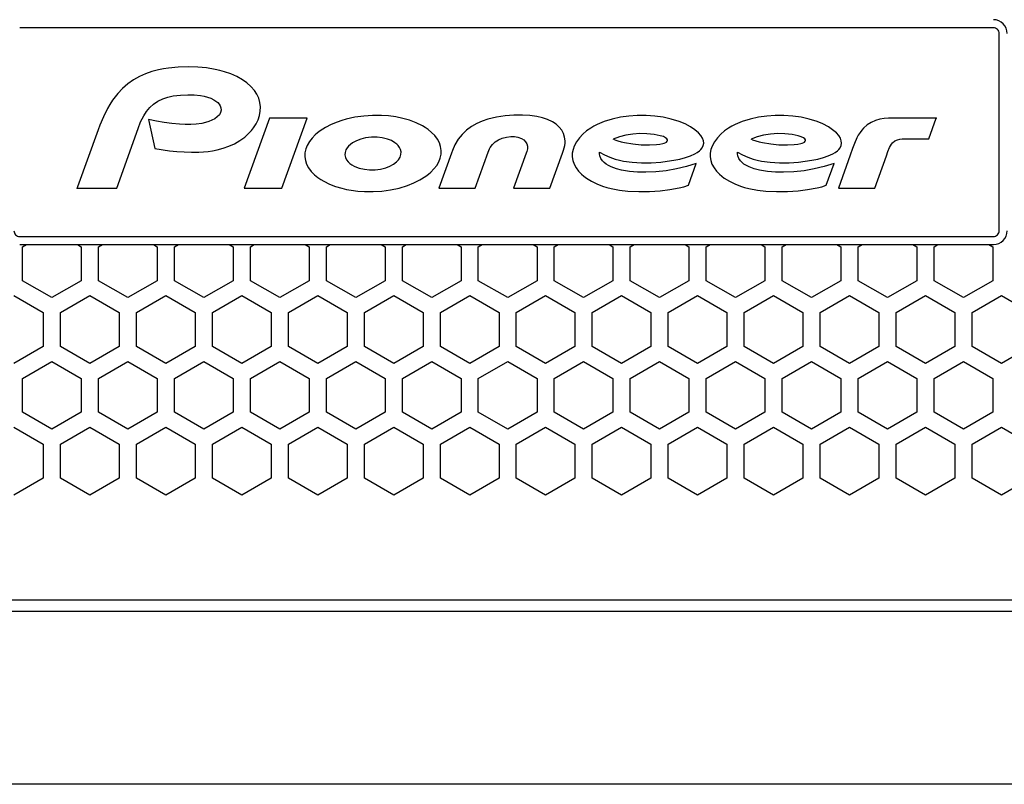
# Model space of a CAD drawing. Extents: x 0 to 3600, y 0 to 2546.
# Drawn here: x 2349 to 2435, y 942 to 1008 of the extents above; entities that cross this region are included whole.
import ezdxf

# ---------------------------------------------------------------- set-up
doc = ezdxf.new("R2010")
doc.units = 0
doc.layers.get('0').update_dxf_attribs({"linetype": 'CONTINUOUS'})

msp = doc.modelspace()

# ---------------------------------------------------------------- linework, layer by layer
at = {"color": 7}
for p, q in [((2433.675049, 1007.470093), (2349.074951, 1007.470093)), ((2349.074951, 989.340088), (2433.675049, 989.340088)), ((2349.074951, 988.640137), (2433.675049, 988.640137)), ((2580.571533, 957.756775), (2202.375, 957.756775)), ((2581.375, 956.756775), (2201.375, 956.756775)), ((2573.375, 941.756775), (2209.375, 941.756775))]:
    msp.add_line(p, q, dxfattribs=at)
at = {"color": 7, "ltscale": 0.428249}
msp.add_line((2434.175049, 989.840149), (2434.175049, 1006.970093), dxfattribs=at)
at = {"color": 7, "ltscale": 0.064389}
msp.add_line((2360.266113, 999.504028), (2360.819824, 996.988708), dxfattribs=at)
at = {"color": 7, "ltscale": 0.161692}
msp.add_line((2370.782715, 999.608215), (2368.568115, 993.531494), dxfattribs=at)
at = {"color": 7, "ltscale": 0.081952}
msp.add_line((2374.060791, 999.608215), (2370.782715, 999.608215), dxfattribs=at)
at = {"color": 7, "ltscale": 0.161694}
msp.add_line((2371.845947, 993.531494), (2374.060791, 999.608215), dxfattribs=at)
at = {"color": 7, "ltscale": 0.04723}
msp.add_line((2428.068359, 997.825562), (2428.693115, 999.608459), dxfattribs=at)
at = {"color": 7, "ltscale": 0.003613}
for p, q in [((2400.770996, 997.745361), (2400.638428, 997.802917)), ((2412.753418, 997.745361), (2412.62085, 997.802917))]:
    msp.add_line(p, q, dxfattribs=at)
at = {"color": 7, "ltscale": 0.050017}
msp.add_line((2407.17749, 993.786804), (2407.86084, 995.667175), dxfattribs=at)
at = {"color": 7, "ltscale": 0.050019}
msp.add_line((2419.159912, 993.786804), (2419.843506, 995.667175), dxfattribs=at)
at = {"color": 7, "ltscale": 0.086444}
msp.add_line((2354.056885, 993.531982), (2357.514648, 993.531982), dxfattribs=at)
at = {"color": 7, "ltscale": 0.081946}
msp.add_line((2368.568115, 993.531494), (2371.845947, 993.531494), dxfattribs=at)
at = {"color": 7, "ltscale": 0.079114}
for p, q in [((2385.478027, 993.531494), (2388.642578, 993.531494)), ((2391.96582, 993.531494), (2395.130371, 993.531494))]:
    msp.add_line(p, q, dxfattribs=at)
at = {"color": 7, "ltscale": 0.079126}
msp.add_line((2420.222168, 993.531494), (2423.387207, 993.531494), dxfattribs=at)
at = {"color": 7, "ltscale": 0.009712}
for p, q in [((2349.323242, 988.445862), (2349.659668, 988.640137)), ((2354.08667, 988.640137), (2354.423096, 988.445862)), ((2355.92334, 988.445862), (2356.259766, 988.640137)), ((2360.686768, 988.640137), (2361.023193, 988.445862)), ((2367.286865, 988.640137), (2367.623291, 988.445862)), ((2369.123291, 988.445862), (2369.459717, 988.640137)), ((2388.92334, 988.445862), (2389.259766, 988.640137)), ((2395.523193, 988.445862), (2395.859619, 988.640137)), ((2406.886719, 988.640137), (2407.223145, 988.445862)), ((2408.723389, 988.445862), (2409.059814, 988.640137)), ((2420.086914, 988.640137), (2420.42334, 988.445862)), ((2426.686768, 988.640137), (2427.023193, 988.445862))]:
    msp.add_line(p, q, dxfattribs=at)
at = {"color": 7, "ltscale": 0.073615}
for p, q in [((2349.323242, 985.501282), (2349.323242, 988.445862)), ((2354.423096, 988.445862), (2354.423096, 985.501282)), ((2355.92334, 985.501282), (2355.92334, 988.445862)), ((2361.023193, 988.445862), (2361.023193, 985.501282)), ((2362.523193, 985.501282), (2362.523193, 988.445862)), ((2367.623291, 988.445862), (2367.623291, 985.501282)), ((2369.123291, 985.501282), (2369.123291, 988.445862)), ((2374.223389, 988.445862), (2374.223389, 985.501282)), ((2375.723389, 985.501282), (2375.723389, 988.445862)), ((2380.823242, 988.445862), (2380.823242, 985.501282)), ((2382.323242, 985.501282), (2382.323242, 988.445862)), ((2387.423096, 988.445862), (2387.423096, 985.501282)), ((2388.92334, 985.501282), (2388.92334, 988.445862)), ((2394.023438, 988.445862), (2394.023438, 985.501282)), ((2395.523193, 985.501282), (2395.523193, 988.445862)), ((2400.623291, 988.445862), (2400.623291, 985.501282)), ((2402.123047, 985.501282), (2402.123047, 988.445862)), ((2407.223145, 988.445862), (2407.223145, 985.501282)), ((2408.723389, 985.501282), (2408.723389, 988.445862)), ((2413.823242, 988.445862), (2413.823242, 985.501282)), ((2415.323242, 985.501282), (2415.323242, 988.445862)), ((2420.42334, 988.445862), (2420.42334, 985.501282)), ((2421.923096, 985.501282), (2421.923096, 988.445862)), ((2427.023193, 988.445862), (2427.023193, 985.501282)), ((2428.523438, 985.501282), (2428.523438, 988.445862)), ((2433.623291, 988.445862), (2433.623291, 985.501282))]:
    msp.add_line(p, q, dxfattribs=at)
at = {"color": 7, "ltscale": 0.009718}
for p, q in [((2362.523193, 988.445862), (2362.859863, 988.640137)), ((2373.886719, 988.640137), (2374.223389, 988.445862)), ((2380.486572, 988.640137), (2380.823242, 988.445862)), ((2382.323242, 988.445862), (2382.659912, 988.640137)), ((2393.686768, 988.640137), (2394.023438, 988.445862)), ((2400.286621, 988.640137), (2400.623291, 988.445862)), ((2402.123047, 988.445862), (2402.459717, 988.640137)), ((2413.486572, 988.640137), (2413.823242, 988.445862)), ((2415.323242, 988.445862), (2415.659912, 988.640137)), ((2421.923096, 988.445862), (2422.259766, 988.640137)), ((2433.286621, 988.640137), (2433.623291, 988.445862))]:
    msp.add_line(p, q, dxfattribs=at)
at = {"color": 7, "ltscale": 0.009707}
for p, q in [((2375.723389, 988.445862), (2376.05957, 988.640137)), ((2387.086914, 988.640137), (2387.423096, 988.445862)), ((2428.523438, 988.445862), (2428.859619, 988.640137))]:
    msp.add_line(p, q, dxfattribs=at)
at = {"color": 7, "ltscale": 0.073613}
for p, q in [((2351.873291, 984.029053), (2349.323242, 985.501282)), ((2361.023193, 985.501282), (2358.473145, 984.029053)), ((2365.073242, 984.029053), (2362.523193, 985.501282)), ((2367.623291, 985.501282), (2365.073242, 984.029053)), ((2371.67334, 984.029053), (2369.123291, 985.501282)), ((2374.223389, 985.501282), (2371.67334, 984.029053)), ((2380.823242, 985.501282), (2378.273193, 984.029053)), ((2384.873291, 984.029053), (2382.323242, 985.501282)), ((2398.073242, 984.029053), (2395.523193, 985.501282)), ((2400.623291, 985.501282), (2398.073242, 984.029053)), ((2413.823242, 985.501282), (2411.273193, 984.029053)), ((2417.873291, 984.029053), (2415.323242, 985.501282)), ((2420.42334, 985.501282), (2417.873291, 984.029053)), ((2433.623291, 985.501282), (2431.073242, 984.029053)), ((2351.123291, 982.730042), (2351.123291, 979.785522)), ((2352.623291, 979.785522), (2352.623291, 982.730042)), ((2357.723145, 982.730042), (2357.723145, 979.785522)), ((2359.223145, 979.785522), (2359.223145, 982.730042)), ((2364.323242, 982.730042), (2364.323242, 979.785522)), ((2365.823242, 979.785522), (2365.823242, 982.730042)), ((2370.92334, 982.730042), (2370.92334, 979.785522)), ((2372.423096, 979.785522), (2372.423096, 982.730042)), ((2377.523193, 982.730042), (2377.523193, 979.785522)), ((2379.023438, 979.785522), (2379.023438, 982.730042)), ((2384.123291, 982.730042), (2384.123291, 979.785522)), ((2385.623291, 979.785522), (2385.623291, 982.730042)), ((2390.723389, 982.730042), (2390.723389, 979.785522)), ((2392.223145, 979.785522), (2392.223145, 982.730042)), ((2397.323242, 982.730042), (2397.323242, 979.785522)), ((2398.823242, 979.785522), (2398.823242, 982.730042)), ((2403.92334, 982.730042), (2403.92334, 979.785522)), ((2405.42334, 979.785522), (2405.42334, 982.730042)), ((2410.523193, 982.730042), (2410.523193, 979.785522)), ((2412.023193, 979.785522), (2412.023193, 982.730042)), ((2417.123291, 982.730042), (2417.123291, 979.785522)), ((2418.623291, 979.785522), (2418.623291, 982.730042)), ((2423.723389, 982.730042), (2423.723389, 979.785522)), ((2425.223145, 979.785522), (2425.223145, 982.730042)), ((2430.323242, 982.730042), (2430.323242, 979.785522)), ((2431.823242, 979.785522), (2431.823242, 982.730042)), ((2351.123291, 979.785522), (2348.573242, 978.313293)), ((2355.17334, 978.313293), (2352.623291, 979.785522)), ((2361.773193, 978.313293), (2359.223145, 979.785522)), ((2364.323242, 979.785522), (2361.773193, 978.313293)), ((2384.123291, 979.785522), (2381.573242, 978.313293)), ((2394.773193, 978.313293), (2392.223145, 979.785522)), ((2397.323242, 979.785522), (2394.773193, 978.313293)), ((2401.373291, 978.313293), (2398.823242, 979.785522)), ((2403.92334, 979.785522), (2401.373291, 978.313293)), ((2410.523193, 979.785522), (2407.973145, 978.313293)), ((2414.573242, 978.313293), (2412.023193, 979.785522)), ((2417.123291, 979.785522), (2414.573242, 978.313293)), ((2434.373291, 978.313293), (2431.823242, 979.785522)), ((2349.323242, 977.014282), (2351.873291, 978.486511)), ((2358.473145, 978.486511), (2361.023193, 977.014282)), ((2362.523193, 977.014282), (2365.073242, 978.486511)), ((2365.073242, 978.486511), (2367.623291, 977.014282)), ((2369.123291, 977.014282), (2371.67334, 978.486511)), ((2371.67334, 978.486511), (2374.223389, 977.014282)), ((2378.273193, 978.486511), (2380.823242, 977.014282)), ((2382.323242, 977.014282), (2384.873291, 978.486511)), ((2395.523193, 977.014282), (2398.073242, 978.486511)), ((2398.073242, 978.486511), (2400.623291, 977.014282)), ((2411.273193, 978.486511), (2413.823242, 977.014282)), ((2415.323242, 977.014282), (2417.873291, 978.486511)), ((2417.873291, 978.486511), (2420.42334, 977.014282)), ((2431.073242, 978.486511), (2433.623291, 977.014282)), ((2349.323242, 974.069763), (2349.323242, 977.014282)), ((2354.423096, 977.014282), (2354.423096, 974.069763)), ((2355.92334, 974.069763), (2355.92334, 977.014282)), ((2361.023193, 977.014282), (2361.023193, 974.069763)), ((2362.523193, 974.069763), (2362.523193, 977.014282)), ((2367.623291, 977.014282), (2367.623291, 974.069763)), ((2369.123291, 974.069763), (2369.123291, 977.014282)), ((2374.223389, 977.014282), (2374.223389, 974.069763)), ((2375.723389, 974.069763), (2375.723389, 977.014282)), ((2380.823242, 977.014282), (2380.823242, 974.069763)), ((2382.323242, 974.069763), (2382.323242, 977.014282)), ((2387.423096, 977.014282), (2387.423096, 974.069763)), ((2388.92334, 974.069763), (2388.92334, 977.014282)), ((2394.023438, 977.014282), (2394.023438, 974.069763)), ((2395.523193, 974.069763), (2395.523193, 977.014282)), ((2400.623291, 977.014282), (2400.623291, 974.069763)), ((2402.123047, 974.069763), (2402.123047, 977.014282)), ((2407.223145, 977.014282), (2407.223145, 974.069763)), ((2408.723389, 974.069763), (2408.723389, 977.014282)), ((2413.823242, 977.014282), (2413.823242, 974.069763)), ((2415.323242, 974.069763), (2415.323242, 977.014282)), ((2420.42334, 977.014282), (2420.42334, 974.069763)), ((2421.923096, 974.069763), (2421.923096, 977.014282)), ((2427.023193, 977.014282), (2427.023193, 974.069763)), ((2428.523438, 974.069763), (2428.523438, 977.014282)), ((2433.623291, 977.014282), (2433.623291, 974.069763)), ((2351.873291, 972.597534), (2349.323242, 974.069763)), ((2361.023193, 974.069763), (2358.473145, 972.597534)), ((2365.073242, 972.597534), (2362.523193, 974.069763)), ((2367.623291, 974.069763), (2365.073242, 972.597534)), ((2371.67334, 972.597534), (2369.123291, 974.069763)), ((2374.223389, 974.069763), (2371.67334, 972.597534)), ((2380.823242, 974.069763), (2378.273193, 972.597534)), ((2384.873291, 972.597534), (2382.323242, 974.069763)), ((2398.073242, 972.597534), (2395.523193, 974.069763)), ((2400.623291, 974.069763), (2398.073242, 972.597534)), ((2413.823242, 974.069763), (2411.273193, 972.597534)), ((2417.873291, 972.597534), (2415.323242, 974.069763)), ((2420.42334, 974.069763), (2417.873291, 972.597534)), ((2433.623291, 974.069763), (2431.073242, 972.597534)), ((2348.573242, 972.770752), (2351.123291, 971.298523)), ((2352.623291, 971.298523), (2355.17334, 972.770752)), ((2359.223145, 971.298523), (2361.773193, 972.770752)), ((2361.773193, 972.770752), (2364.323242, 971.298523)), ((2381.573242, 972.770752), (2384.123291, 971.298523)), ((2392.223145, 971.298523), (2394.773193, 972.770752)), ((2394.773193, 972.770752), (2397.323242, 971.298523)), ((2398.823242, 971.298523), (2401.373291, 972.770752)), ((2401.373291, 972.770752), (2403.92334, 971.298523)), ((2407.973145, 972.770752), (2410.523193, 971.298523)), ((2412.023193, 971.298523), (2414.573242, 972.770752)), ((2414.573242, 972.770752), (2417.123291, 971.298523)), ((2431.823242, 971.298523), (2434.373291, 972.770752)), ((2351.123291, 971.298523), (2351.123291, 968.354004)), ((2352.623291, 968.354004), (2352.623291, 971.298523)), ((2357.723145, 971.298523), (2357.723145, 968.354004)), ((2359.223145, 968.354004), (2359.223145, 971.298523)), ((2364.323242, 971.298523), (2364.323242, 968.354004)), ((2365.823242, 968.354004), (2365.823242, 971.298523)), ((2370.92334, 971.298523), (2370.92334, 968.354004)), ((2372.423096, 968.354004), (2372.423096, 971.298523)), ((2377.523193, 971.298523), (2377.523193, 968.354004)), ((2379.023438, 968.354004), (2379.023438, 971.298523)), ((2384.123291, 971.298523), (2384.123291, 968.354004)), ((2385.623291, 968.354004), (2385.623291, 971.298523)), ((2390.723389, 971.298523), (2390.723389, 968.354004)), ((2392.223145, 968.354004), (2392.223145, 971.298523)), ((2397.323242, 971.298523), (2397.323242, 968.354004)), ((2398.823242, 968.354004), (2398.823242, 971.298523)), ((2403.92334, 971.298523), (2403.92334, 968.354004)), ((2405.42334, 968.354004), (2405.42334, 971.298523)), ((2410.523193, 971.298523), (2410.523193, 968.354004)), ((2412.023193, 968.354004), (2412.023193, 971.298523)), ((2417.123291, 971.298523), (2417.123291, 968.354004)), ((2418.623291, 968.354004), (2418.623291, 971.298523)), ((2423.723389, 971.298523), (2423.723389, 968.354004)), ((2425.223145, 968.354004), (2425.223145, 971.298523)), ((2430.323242, 971.298523), (2430.323242, 968.354004)), ((2431.823242, 968.354004), (2431.823242, 971.298523)), ((2351.123291, 968.354004), (2348.573242, 966.881775)), ((2355.17334, 966.881775), (2352.623291, 968.354004)), ((2361.773193, 966.881775), (2359.223145, 968.354004)), ((2364.323242, 968.354004), (2361.773193, 966.881775)), ((2384.123291, 968.354004), (2381.573242, 966.881775)), ((2394.773193, 966.881775), (2392.223145, 968.354004)), ((2397.323242, 968.354004), (2394.773193, 966.881775)), ((2401.373291, 966.881775), (2398.823242, 968.354004)), ((2403.92334, 968.354004), (2401.373291, 966.881775)), ((2410.523193, 968.354004), (2407.973145, 966.881775)), ((2414.573242, 966.881775), (2412.023193, 968.354004)), ((2417.123291, 968.354004), (2414.573242, 966.881775)), ((2434.373291, 966.881775), (2431.823242, 968.354004))]:
    msp.add_line(p, q, dxfattribs=at)
at = {"color": 7, "ltscale": 0.073608}
for p, q in [((2354.423096, 985.501282), (2351.873291, 984.029053)), ((2358.473145, 984.029053), (2355.92334, 985.501282)), ((2378.273193, 984.029053), (2375.723389, 985.501282)), ((2387.423096, 985.501282), (2384.873291, 984.029053)), ((2391.473145, 984.029053), (2388.92334, 985.501282)), ((2407.223145, 985.501282), (2404.67334, 984.029053)), ((2411.273193, 984.029053), (2408.723389, 985.501282)), ((2427.023193, 985.501282), (2424.473389, 984.029053)), ((2431.073242, 984.029053), (2428.523438, 985.501282)), ((2357.723145, 979.785522), (2355.17334, 978.313293)), ((2368.373047, 978.313293), (2365.823242, 979.785522)), ((2377.523193, 979.785522), (2374.973389, 978.313293)), ((2381.573242, 978.313293), (2379.023438, 979.785522)), ((2388.173096, 978.313293), (2385.623291, 979.785522)), ((2407.973145, 978.313293), (2405.42334, 979.785522)), ((2421.173096, 978.313293), (2418.623291, 979.785522)), ((2430.323242, 979.785522), (2427.773438, 978.313293)), ((2436.923096, 979.785522), (2434.373291, 978.313293)), ((2351.873291, 978.486511), (2354.423096, 977.014282)), ((2355.92334, 977.014282), (2358.473145, 978.486511)), ((2375.723389, 977.014282), (2378.273193, 978.486511)), ((2384.873291, 978.486511), (2387.423096, 977.014282)), ((2388.92334, 977.014282), (2391.473145, 978.486511)), ((2404.67334, 978.486511), (2407.223145, 977.014282)), ((2408.723389, 977.014282), (2411.273193, 978.486511)), ((2424.473389, 978.486511), (2427.023193, 977.014282)), ((2428.523438, 977.014282), (2431.073242, 978.486511)), ((2354.423096, 974.069763), (2351.873291, 972.597534)), ((2358.473145, 972.597534), (2355.92334, 974.069763)), ((2378.273193, 972.597534), (2375.723389, 974.069763)), ((2387.423096, 974.069763), (2384.873291, 972.597534)), ((2391.473145, 972.597534), (2388.92334, 974.069763)), ((2407.223145, 974.069763), (2404.67334, 972.597534)), ((2411.273193, 972.597534), (2408.723389, 974.069763)), ((2427.023193, 974.069763), (2424.473389, 972.597534)), ((2431.073242, 972.597534), (2428.523438, 974.069763)), ((2355.17334, 972.770752), (2357.723145, 971.298523)), ((2365.823242, 971.298523), (2368.373047, 972.770752)), ((2374.973389, 972.770752), (2377.523193, 971.298523)), ((2379.023438, 971.298523), (2381.573242, 972.770752)), ((2385.623291, 971.298523), (2388.173096, 972.770752)), ((2405.42334, 971.298523), (2407.973145, 972.770752)), ((2418.623291, 971.298523), (2421.173096, 972.770752)), ((2427.773438, 972.770752), (2430.323242, 971.298523)), ((2434.373291, 972.770752), (2436.923096, 971.298523)), ((2357.723145, 968.354004), (2355.17334, 966.881775)), ((2368.373047, 966.881775), (2365.823242, 968.354004)), ((2377.523193, 968.354004), (2374.973389, 966.881775)), ((2381.573242, 966.881775), (2379.023438, 968.354004)), ((2388.173096, 966.881775), (2385.623291, 968.354004)), ((2407.973145, 966.881775), (2405.42334, 968.354004)), ((2421.173096, 966.881775), (2418.623291, 968.354004)), ((2430.323242, 968.354004), (2427.773438, 966.881775)), ((2436.923096, 968.354004), (2434.373291, 966.881775))]:
    msp.add_line(p, q, dxfattribs=at)
at = {"color": 7, "ltscale": 0.073618}
for p, q in [((2394.023438, 985.501282), (2391.473145, 984.029053)), ((2404.67334, 984.029053), (2402.123047, 985.501282)), ((2424.473389, 984.029053), (2421.923096, 985.501282)), ((2370.92334, 979.785522), (2368.373047, 978.313293)), ((2374.973389, 978.313293), (2372.423096, 979.785522)), ((2390.723389, 979.785522), (2388.173096, 978.313293)), ((2423.723389, 979.785522), (2421.173096, 978.313293)), ((2427.773438, 978.313293), (2425.223145, 979.785522)), ((2391.473145, 978.486511), (2394.023438, 977.014282)), ((2402.123047, 977.014282), (2404.67334, 978.486511)), ((2421.923096, 977.014282), (2424.473389, 978.486511)), ((2394.023438, 974.069763), (2391.473145, 972.597534)), ((2404.67334, 972.597534), (2402.123047, 974.069763)), ((2424.473389, 972.597534), (2421.923096, 974.069763)), ((2368.373047, 972.770752), (2370.92334, 971.298523)), ((2372.423096, 971.298523), (2374.973389, 972.770752)), ((2388.173096, 972.770752), (2390.723389, 971.298523)), ((2421.173096, 972.770752), (2423.723389, 971.298523)), ((2425.223145, 971.298523), (2427.773438, 972.770752)), ((2370.92334, 968.354004), (2368.373047, 966.881775)), ((2374.973389, 966.881775), (2372.423096, 968.354004)), ((2390.723389, 968.354004), (2388.173096, 966.881775)), ((2423.723389, 968.354004), (2421.173096, 966.881775)), ((2427.773438, 966.881775), (2425.223145, 968.354004))]:
    msp.add_line(p, q, dxfattribs=at)
at = {"color": 7, "ltscale": 0.073614}
for p, q in [((2348.573242, 984.202332), (2351.123291, 982.730042)), ((2352.623291, 982.730042), (2355.17334, 984.202332)), ((2359.223145, 982.730042), (2361.773193, 984.202332)), ((2361.773193, 984.202332), (2364.323242, 982.730042)), ((2381.573242, 984.202332), (2384.123291, 982.730042)), ((2392.223145, 982.730042), (2394.773193, 984.202332)), ((2394.773193, 984.202332), (2397.323242, 982.730042)), ((2398.823242, 982.730042), (2401.373291, 984.202332)), ((2401.373291, 984.202332), (2403.92334, 982.730042)), ((2407.973145, 984.202332), (2410.523193, 982.730042)), ((2412.023193, 982.730042), (2414.573242, 984.202332)), ((2414.573242, 984.202332), (2417.123291, 982.730042)), ((2431.823242, 982.730042), (2434.373291, 984.202332))]:
    msp.add_line(p, q, dxfattribs=at)
at = {"color": 7, "ltscale": 0.073609}
for p, q in [((2355.17334, 984.202332), (2357.723145, 982.730042)), ((2365.823242, 982.730042), (2368.373047, 984.202332)), ((2374.973389, 984.202332), (2377.523193, 982.730042)), ((2379.023438, 982.730042), (2381.573242, 984.202332)), ((2385.623291, 982.730042), (2388.173096, 984.202332)), ((2405.42334, 982.730042), (2407.973145, 984.202332)), ((2418.623291, 982.730042), (2421.173096, 984.202332)), ((2427.773438, 984.202332), (2430.323242, 982.730042)), ((2434.373291, 984.202332), (2436.923096, 982.730042))]:
    msp.add_line(p, q, dxfattribs=at)
at = {"color": 7, "ltscale": 0.073619}
for p, q in [((2368.373047, 984.202332), (2370.92334, 982.730042)), ((2372.423096, 982.730042), (2374.973389, 984.202332)), ((2388.173096, 984.202332), (2390.723389, 982.730042)), ((2421.173096, 984.202332), (2423.723389, 982.730042)), ((2425.223145, 982.730042), (2427.773438, 984.202332))]:
    msp.add_line(p, q, dxfattribs=at)
at = {"color": 7}
for points in [[(2360.819824, 996.988708), (2362.083984, 996.793579), (2362.719971, 996.724548), (2363.358154, 996.678406), (2363.997559, 996.658508), (2364.636963, 996.669189), (2365.438477, 996.734009), (2365.837158, 996.791382), (2366.233154, 996.86792), (2366.753418, 997.002686), (2367.260498, 997.178711), (2367.748291, 997.39978), (2368.206055, 997.665527), (2368.634033, 997.979431), (2369.022949, 998.338623), (2369.220215, 998.558167), (2369.400879, 998.791016), (2369.612305, 999.12207), (2369.783936, 999.475403), (2369.908691, 999.848206), (2369.979492, 1000.226318), (2369.993652, 1000.610657), (2369.94751, 1000.992371), (2369.841064, 1001.361328), (2369.677979, 1001.708984), (2369.465088, 1002.02887), (2369.154785, 1002.375549), (2368.802002, 1002.680908), (2368.420166, 1002.947266), (2367.928711, 1003.22345), (2367.414307, 1003.453857), (2366.883545, 1003.643005), (2366.477295, 1003.760071), (2366.06543, 1003.857178), (2365.310303, 1003.986084), (2364.547363, 1004.057922), (2363.706055, 1004.078003), (2362.8479, 1004.048157), (2362.01001, 1003.968689), (2361.57251, 1003.902283), (2361.138428, 1003.816162), (2360.567383, 1003.66687), (2360.009766, 1003.473877), (2359.471436, 1003.233582), (2358.949951, 1002.938721), (2358.461182, 1002.593384), (2358.009766, 1002.200684), (2357.5979, 1001.765442), (2357.362061, 1001.475281), (2357.141357, 1001.172729), (2356.9104, 1000.817871), (2356.698242, 1000.451416), (2356.344971, 999.735779), (2356.045898, 998.996887), (2355.902344, 998.602173), (2354.096191, 993.639893), (2354.056885, 993.531982)], [(2357.514648, 993.531982), (2359.373291, 998.724854), (2359.583496, 999.291565), (2359.708252, 999.567017), (2359.85083, 999.833679), (2360.094971, 1000.20459), (2360.381836, 1000.542297), (2360.71167, 1000.838196), (2361.080078, 1001.085876), (2361.507813, 1001.294373), (2361.95874, 1001.446838), (2362.42334, 1001.550476), (2363.050293, 1001.628174), (2363.681641, 1001.656555), (2364.238037, 1001.646851), (2364.791504, 1001.589844), (2365.100342, 1001.531006), (2365.404053, 1001.449097), (2365.681885, 1001.347229), (2365.946777, 1001.216309), (2366.12085, 1001.103943), (2366.280518, 1000.970886), (2366.398682, 1000.839722), (2366.493408, 1000.691345), (2366.562012, 1000.501404), (2366.574463, 1000.300049), (2366.525635, 1000.099182), (2366.424805, 999.918274), (2366.246582, 999.7229), (2366.03418, 999.565002), (2365.782227, 999.429199), (2365.516357, 999.322815), (2365.209961, 999.231812), (2364.896973, 999.164734), (2364.420654, 999.099976), (2363.94165, 999.069885), (2363.449707, 999.067688), (2362.95752, 999.089294), (2362.295166, 999.149719), (2361.636719, 999.239624), (2360.949219, 999.360352), (2360.266113, 999.504028)], [(2380.515625, 999.851563), (2379.742676, 999.856018), (2378.971924, 999.804321), (2378.206787, 999.695251), (2377.452637, 999.526489), (2377.054199, 999.409851), (2376.662109, 999.27417), (2376.151367, 999.061646), (2375.65918, 998.80957), (2375.19165, 998.513489), (2374.963867, 998.341797), (2374.746826, 998.155701), (2374.479004, 997.883667), (2374.244141, 997.583252), (2374.05249, 997.254639), (2373.928223, 996.939636), (2373.857178, 996.608582), (2373.846191, 996.270386), (2373.897949, 995.9328), (2374.008789, 995.609863), (2374.169922, 995.308411), (2374.405518, 994.992188), (2374.681885, 994.709351), (2374.988525, 994.45874), (2375.23291, 994.290894), (2375.486816, 994.139099), (2375.99292, 993.888855), (2376.519531, 993.685608), (2377.060303, 993.524353), (2377.472656, 993.428589), (2377.889648, 993.352844), (2378.460205, 993.280334), (2379.033936, 993.24054)], [(2379.033936, 993.24054), (2379.791992, 993.235779), (2380.548096, 993.284912), (2381.298828, 993.38916), (2382.039307, 993.550537), (2382.763916, 993.772827), (2383.318604, 993.994385), (2383.852539, 994.26123), (2384.358154, 994.578735), (2384.586182, 994.750427), (2384.803223, 994.936523), (2385.070801, 995.208557), (2385.305908, 995.509033), (2385.49707, 995.837708), (2385.621338, 996.152649), (2385.692383, 996.483765), (2385.703369, 996.821899), (2385.651611, 997.159485), (2385.540527, 997.482239), (2385.379395, 997.78363), (2385.143799, 998.099976), (2384.867188, 998.382874), (2384.560791, 998.633362), (2384.316162, 998.801147), (2384.062256, 998.953003), (2383.513184, 999.221741), (2382.94043, 999.436035), (2382.352051, 999.601868), (2381.74585, 999.725159), (2381.132568, 999.807434), (2380.515625, 999.851563)], [(2395.130371, 993.531494), (2396.240479, 996.576843), (2396.334717, 996.836121), (2396.437256, 997.236877), (2396.460938, 997.442383), (2396.463867, 997.649292), (2396.422607, 997.971436), (2396.32373, 998.28009), (2396.169678, 998.566101), (2395.944336, 998.847229), (2395.675293, 999.08728), (2395.375244, 999.286865), (2394.942871, 999.496887), (2394.487305, 999.652222), (2394.018799, 999.761719), (2393.39624, 999.848083), (2392.768311, 999.881409), (2392.006104, 999.87085), (2391.249268, 999.814514), (2390.495117, 999.704346), (2390.118408, 999.624207), (2389.746338, 999.525208), (2389.259766, 999.360474), (2388.789307, 999.154053), (2388.342529, 998.901855), (2387.901855, 998.580139), (2387.508545, 998.204773), (2387.17041, 997.78009), (2386.89209, 997.312927), (2386.674316, 996.812622), (2386.585205, 996.567688), (2385.478027, 993.531494)], [(2399.460693, 996.672852), (2399.893799, 996.426758), (2400.348877, 996.224487), (2400.820801, 996.062927), (2401.181885, 995.966187), (2401.547607, 995.888611), (2402.287354, 995.784241), (2403.115234, 995.736145), (2403.947266, 995.747498), (2404.77417, 995.808838), (2405.344238, 995.876343), (2405.915039, 995.964172), (2406.430176, 996.066101), (2406.935547, 996.197327), (2407.346924, 996.337891), (2407.742676, 996.517822), (2407.951172, 996.641907), (2408.145508, 996.789185), (2408.266846, 996.908447), (2408.369873, 997.042786), (2408.463623, 997.23407), (2408.50293, 997.443115), (2408.481445, 997.662354), (2408.40625, 997.869812), (2408.250977, 998.117737), (2408.056396, 998.336304), (2407.728027, 998.615417), (2407.369873, 998.855591), (2406.881592, 999.118469), (2406.368408, 999.329224), (2405.68042, 999.541443), (2404.978516, 999.697998), (2404.266602, 999.803284), (2403.499756, 999.858765), (2402.730957, 999.855408), (2401.998291, 999.800903), (2401.273926, 999.696533), (2400.558594, 999.538391), (2399.857666, 999.31958), (2399.259277, 999.069702), (2398.969727, 998.921875), (2398.688965, 998.757385), (2398.332275, 998.510132), (2398.002686, 998.22937), (2397.708008, 997.913757), (2397.460449, 997.569214), (2397.263428, 997.193604), (2397.151367, 996.890259), (2397.084717, 996.574158), (2397.080322, 996.252502), (2397.13623, 995.934631), (2397.244141, 995.631226), (2397.418457, 995.310669), (2397.636719, 995.017761), (2397.889404, 994.753601), (2398.09668, 994.574036), (2398.315674, 994.40979), (2398.757324, 994.136414), (2399.224121, 993.90918), (2399.708252, 993.722473), (2400.080078, 993.60614), (2400.457275, 993.508118), (2401.187012, 993.367676), (2401.925049, 993.281433), (2402.857422, 993.23407), (2403.792725, 993.242981), (2404.724365, 993.304871), (2405.552979, 993.408325), (2406.372803, 993.564514), (2406.777588, 993.66626), (2407.17749, 993.786804)], [(2411.443115, 996.672852), (2411.876221, 996.426758), (2412.331299, 996.224487), (2412.802979, 996.062927), (2413.164307, 995.966187), (2413.530029, 995.888611), (2414.269775, 995.784241), (2415.097656, 995.736145), (2415.929688, 995.747498), (2416.756592, 995.808838), (2417.326416, 995.876343), (2417.897217, 995.964111), (2418.412598, 996.066101), (2418.917969, 996.197327), (2419.32959, 996.337891), (2419.725098, 996.517822), (2419.933594, 996.641907), (2420.12793, 996.789185), (2420.249268, 996.908447), (2420.352539, 997.042725), (2420.446289, 997.234009), (2420.485596, 997.443054), (2420.463867, 997.662354), (2420.388672, 997.869812), (2420.233643, 998.117676), (2420.038818, 998.336243), (2419.710449, 998.615295), (2419.352295, 998.855591), (2418.864014, 999.118469), (2418.35083, 999.329224), (2417.662842, 999.541443), (2416.961182, 999.697998), (2416.249023, 999.803284), (2415.482178, 999.858765), (2414.713623, 999.855408), (2413.980713, 999.800903), (2413.256348, 999.696533), (2412.54126, 999.53833), (2411.840088, 999.31958), (2411.241699, 999.069702), (2410.952148, 998.921875), (2410.671387, 998.757324), (2410.314697, 998.510132), (2409.985107, 998.22937), (2409.69043, 997.913696), (2409.442871, 997.569336), (2409.246338, 997.193909), (2409.133789, 996.890625), (2409.067139, 996.574463), (2409.062744, 996.252747), (2409.118652, 995.934937), (2409.226318, 995.63147), (2409.400635, 995.310913), (2409.618896, 995.018005), (2409.871582, 994.753845), (2410.078857, 994.57428), (2410.297852, 994.409912), (2410.739502, 994.136658), (2411.206055, 993.909302), (2411.690186, 993.722656), (2412.061768, 993.606262), (2412.438965, 993.50824), (2413.168701, 993.367737), (2413.906738, 993.281555), (2414.839111, 993.23407), (2415.774414, 993.24292), (2416.706055, 993.30481), (2417.534912, 993.408264), (2418.35498, 993.564514), (2418.759766, 993.66626), (2419.159912, 993.786804)], [(2428.693115, 999.608459), (2425.029785, 999.608398), (2424.571533, 999.608398), (2424.190186, 999.587708), (2423.813232, 999.526917), (2423.420898, 999.412598), (2423.049316, 999.244873), (2422.706299, 999.024231), (2422.39917, 998.755005), (2422.235596, 998.574341), (2422.08667, 998.380737), (2421.934082, 998.145325), (2421.800781, 997.898438), (2421.598633, 997.415039), (2421.445313, 996.979248), (2421.238037, 996.394958), (2420.222168, 993.531494)], [(2379.118164, 997.895203), (2378.722656, 997.798767), (2378.340576, 997.657654), (2377.982178, 997.464966), (2377.811035, 997.341003), (2377.654541, 997.197754), (2377.524658, 997.040894), (2377.422607, 996.86554), (2377.350342, 996.64856), (2377.333496, 996.420593), (2377.377441, 996.19873), (2377.476074, 995.994995), (2377.607178, 995.826111), (2377.764893, 995.680237), (2377.945557, 995.552612), (2378.138428, 995.445862), (2378.350586, 995.353149), (2378.569336, 995.278198), (2379.02002, 995.175354), (2379.47998, 995.128723)], [(2379.47998, 995.128723), (2379.959229, 995.135315), (2380.43457, 995.196716), (2380.898926, 995.315247), (2381.22998, 995.443542), (2381.543457, 995.611572), (2381.826172, 995.826416), (2381.995361, 996.010986), (2382.125732, 996.223755), (2382.202881, 996.46167), (2382.214844, 996.684814), (2382.168213, 996.903259), (2382.085693, 997.076904), (2381.971924, 997.232666), (2381.834717, 997.369934), (2381.681885, 997.488525), (2381.369629, 997.666199), (2381.035156, 997.796814), (2380.583252, 997.907532), (2380.12085, 997.960449), (2379.655273, 997.960327), (2379.118164, 997.895203)], [(2388.642578, 993.531494), (2389.782715, 996.659302), (2389.892334, 996.939209), (2389.96582, 997.076538), (2390.157959, 997.334778), (2390.395264, 997.552551), (2390.666016, 997.727539), (2391.009033, 997.878418), (2391.369873, 997.975525), (2391.741943, 998.02063), (2392.057617, 998.013733), (2392.368652, 997.95874), (2392.664307, 997.848633), (2392.864258, 997.725159), (2393.032471, 997.561462), (2393.140869, 997.380981), (2393.194824, 997.177673), (2393.192139, 996.963318), (2393.133545, 996.733521), (2393.071777, 996.564392), (2391.96582, 993.531494)], [(2400.770996, 997.745361), (2401.05127, 997.640076), (2401.338135, 997.557251), (2401.629883, 997.490112), (2402.347168, 997.375366), (2403.06543, 997.31311), (2403.791504, 997.297058), (2404.392822, 997.325745), (2404.692627, 997.361145), (2404.94873, 997.410339), (2405.074219, 997.445557), (2405.210693, 997.499878), (2405.273926, 997.536743), (2405.344238, 997.605591), (2405.372559, 997.68689), (2405.364014, 997.74884), (2405.30957, 997.833801), (2405.196289, 997.919861), (2404.998779, 998.010498), (2404.734619, 998.091858), (2404.468994, 998.150452), (2404.196289, 998.195679), (2403.576904, 998.260376), (2402.954834, 998.277832), (2402.339111, 998.235291), (2401.730469, 998.134888), (2401.177246, 997.992126), (2400.638428, 997.802917)], [(2412.753418, 997.745361), (2413.033691, 997.640076), (2413.320557, 997.557251), (2413.612305, 997.490112), (2414.32959, 997.375366), (2415.047852, 997.31311), (2415.773926, 997.297058), (2416.375488, 997.325745), (2416.675293, 997.361145), (2416.931396, 997.4104), (2417.056885, 997.445557), (2417.193115, 997.499817), (2417.256348, 997.536621), (2417.32666, 997.605286), (2417.35498, 997.686646), (2417.346924, 997.748596), (2417.292236, 997.833679), (2417.178955, 997.919739), (2416.982178, 998.010132), (2416.717773, 998.091492), (2416.452393, 998.150146), (2416.179688, 998.195496), (2415.560547, 998.260315), (2414.938232, 998.277832), (2414.322754, 998.235474), (2413.714111, 998.135132), (2413.160156, 997.99231), (2412.62085, 997.802917)], [(2423.387207, 993.531494), (2424.388428, 996.355286), (2424.513672, 996.708069), (2424.648193, 997.057434), (2424.7229, 997.210144), (2424.812256, 997.354431), (2424.920654, 997.484924), (2425.113281, 997.640015), (2425.337891, 997.7453), (2425.546875, 997.799255), (2425.76123, 997.823547), (2425.91748, 997.825073), (2426.42334, 997.825562), (2428.068359, 997.825562)], [(2407.86084, 995.667175), (2407.00415, 995.40686), (2406.13208, 995.203979), (2405.249023, 995.055176), (2404.358643, 994.959839), (2403.464111, 994.920715), (2402.763916, 994.933777), (2402.067383, 994.991516), (2401.376465, 995.104736), (2400.919434, 995.221985), (2400.476074, 995.383606), (2400.241455, 995.497742), (2400.018066, 995.635254), (2399.854004, 995.764343), (2399.708984, 995.913025), (2399.571777, 996.116699), (2399.484863, 996.346069), (2399.459473, 996.508423), (2399.460693, 996.672852)], [(2419.843506, 995.667175), (2418.986572, 995.40686), (2418.114502, 995.203979), (2417.231445, 995.055176), (2416.341064, 994.959839), (2415.446533, 994.920715), (2414.746582, 994.933777), (2414.049561, 994.991516), (2413.358887, 995.104736), (2412.901611, 995.221985), (2412.458496, 995.383484), (2412.223633, 995.497742), (2412.000244, 995.635254), (2411.836426, 995.764343), (2411.691406, 995.912964), (2411.554199, 996.116638), (2411.467285, 996.346008), (2411.441895, 996.508362), (2411.443115, 996.672852)]]:
    msp.add_lwpolyline(points, dxfattribs=at)
for centre, radius, start, end in [((2433.675049, 1006.970093), 1.2, 0, 90.000003), ((2433.675049, 1006.970093), 0.499997, 0, 90.000132), ((2349.074951, 989.840149), 0.499997, 179.999991, 270.000134), ((2433.675049, 989.840149), 0.499997, 269.999997, 0.000131), ((2433.675049, 989.840149), 1.2, 269.999997, 360)]:
    msp.add_arc(centre, radius, start, end, dxfattribs=at)
for p in [(2428.693115, 999.608459), (2354.056885, 993.531982)]:
    msp.add_point(p, dxfattribs=at)

doc.saveas('drawing.dxf')
